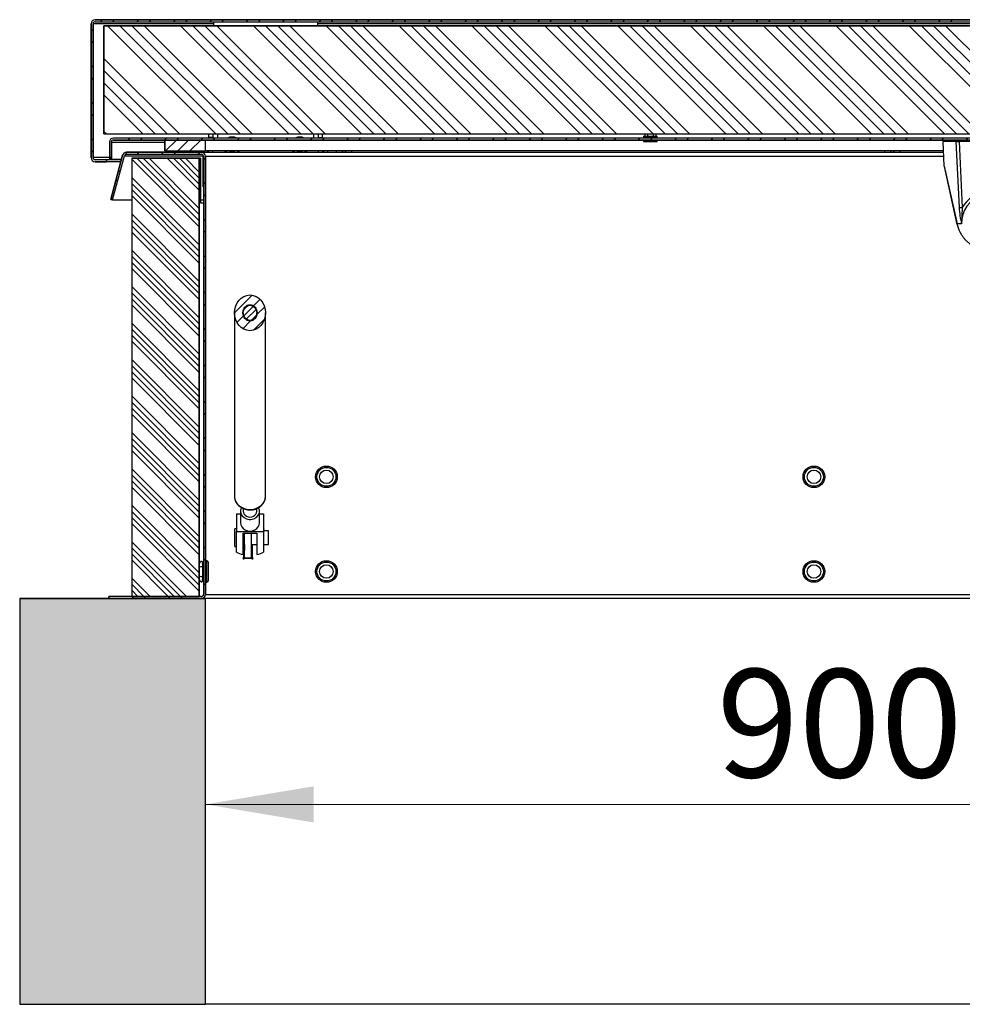
# Model space of a CAD drawing. Units: millimetres. Extents: x -3361 to 3144, y -4445 to -417.
# Drawn here: x -3361 to -2664, y -1145 to -417 of the extents above; entities that cross this region are included whole.
import ezdxf
from ezdxf.enums import TextEntityAlignment as Align

# ---------------------------------------------------------------- set-up
doc = ezdxf.new("R2010")
doc.units = ezdxf.units.MM
doc.layers.add('Default', color=7, linetype='Continuous')
doc.layers.add('DV1_Default', color=7, linetype='Continuous')
doc.styles.add('SEACAD_Solid_Edge_ISO', font='seiso.ttf')
doc.dimstyles.new('ISO', dxfattribs={"dimtxt": 70, "dimasz": 70, "dimexe": 35, "dimexo": 35, "dimgap": 7, "dimtad": 1, "dimdsep": 46, "dimtxsty": 'SEACAD_Solid_Edge_ISO', "dimblk1": '_SE_FILLED', "dimblk2": '_SE_FILLED', "dimsah": 1, "dimcen": 35, "dimadec": 0, "dimazin": 0, "dimtfac": 1, "dimtofl": 0, "dimtmove": 0, "dimatfit": 3, "dimfxl": 0, "dimtolj": 1, "dimarcsym": 0})

# ---------------------------------------------------------------- blocks, each defined once
blk = doc.blocks.new('DMBLK8')
at = {"layer": 'Default', "linetype": 'Continuous', "lineweight": 18}
for points in [[(-3143.81, -984.05), (-3223.81, -997.38), (-3143.81, -1010.72)], [(-2403.81, -984.05), (-2403.81, -1010.72), (-2323.81, -997.38)]]:
    blk.add_hatch(color=136, dxfattribs=at).paths.add_polyline_path(points)
at = {"layer": 'Default', "color": 136, "linetype": 'Continuous', "lineweight": 18}
blk.add_line((-3223.81, -997.38), (-2323.81, -997.38), dxfattribs=at)
at = {"layer": 'Default', "color": 136, "linetype": 'Continuous', "lineweight": 18, "style": 'SEACAD_Solid_Edge_ISO'}
blk.add_text('900', height=80, dxfattribs=at).set_placement((-2845.63, -897.38), align=Align.TOP_LEFT)
blk = doc.blocks.new('_SE_FILLED')
at = {"color": 0}
blk.add_line((0, 0), (-1, 0), dxfattribs=at)
blk.add_solid([(0, 0), (-1, -0.1665), (-1, 0.1665), (0, 0)], dxfattribs=at)

msp = doc.modelspace()

# ---------------------------------------------------------------- hatches: boundary and pattern name
at = {"layer": 'DV1_Default', "linetype": 'Continuous', "lineweight": 0}
h = msp.add_hatch(dxfattribs=at)
h.set_pattern_fill('ANSI32', scale=2, angle=3e-05, style=0)
edge = h.paths.add_edge_path()
edge.add_line((-2242.311, -417.215), (-3305.311, -417.215))
edge.add_arc((-3305.311, -420.215), 3, 90, 180)
edge.add_line((-3308.311, -420.215), (-3308.311, -519.215))
edge.add_arc((-3305.311, -519.215), 3, 180, 270)
edge.add_line((-3305.311, -522.215), (-3296.811, -522.215))
edge.add_line((-3296.811, -522.215), (-3296.811, -520.715))
edge.add_line((-3296.811, -520.715), (-3305.311, -520.715))
edge.add_arc((-3305.311, -519.215), 1.5, 180, 270, ccw=False)
edge.add_line((-3306.811, -519.215), (-3306.811, -420.215))
edge.add_arc((-3305.311, -420.215), 1.5, 90, 180, ccw=False)
edge.add_line((-3305.311, -418.715), (-2242.311, -418.715))
edge.add_arc((-2242.311, -420.215), 1.5, 0, 90, ccw=False)
edge.add_line((-2240.811, -420.215), (-2240.811, -519.215))
edge.add_arc((-2242.311, -519.215), 1.5, 270, 360, ccw=False)
edge.add_line((-2242.311, -520.715), (-2250.811, -520.715))
edge.add_line((-2250.811, -520.715), (-2250.811, -522.215))
edge.add_line((-2250.811, -522.215), (-2242.311, -522.215))
edge.add_arc((-2242.311, -519.215), 3, 270, 360)
edge.add_line((-2239.311, -519.215), (-2239.311, -420.215))
edge.add_arc((-2242.311, -420.215), 3, 0, 90)
h = msp.add_hatch(dxfattribs=at)
h.set_pattern_fill('ANSI34', scale=2, angle=90, style=0)
h.paths.add_polyline_path([(-3298.811, -501.715), (-2248.811, -501.715), (-2248.811, -421.715), (-3298.811, -421.715)])
h = msp.add_hatch(dxfattribs=at)
h.set_pattern_fill('ANSI32', scale=2, angle=3e-05, style=0)
edge = h.paths.add_edge_path()
edge.add_line((-2255.811, -504.715), (-3291.811, -504.715))
edge.add_arc((-3291.811, -507.715), 3, 90, 180)
edge.add_line((-3294.811, -507.715), (-3294.811, -520.215))
edge.add_line((-3294.811, -520.215), (-3293.311, -520.215))
edge.add_line((-3293.311, -520.215), (-3293.311, -507.715))
edge.add_arc((-3291.811, -507.715), 1.5, 90, 180, ccw=False)
edge.add_line((-3291.811, -506.215), (-2255.811, -506.215))
edge.add_arc((-2255.811, -507.715), 1.5, 0, 90, ccw=False)
edge.add_line((-2254.311, -507.715), (-2254.311, -520.215))
edge.add_line((-2254.311, -520.215), (-2252.811, -520.215))
edge.add_line((-2252.811, -520.215), (-2252.811, -507.715))
edge.add_arc((-2255.811, -507.715), 3, 0, 90)
h = msp.add_hatch(dxfattribs=at)
h.set_pattern_fill('ANSI34', scale=2, angle=3e-05, style=0)
h.paths.add_polyline_path([(-3253.811, -514.215), (-3223.811, -514.215), (-3223.811, -506.215), (-3253.811, -506.215)])
h = msp.add_hatch(dxfattribs=at)
h.set_pattern_fill('ANSI32', scale=2, angle=90, style=0)
edge = h.paths.add_edge_path()
edge.add_line((-3292.37, -550.522), (-3283.609, -517.827))
edge.add_arc((-3282.16, -518.215), 1.5, 90, 165, ccw=False)
edge.add_line((-3282.16, -516.715), (-3226.811, -516.715))
edge.add_arc((-3226.811, -518.215), 1.5, 0, 90, ccw=False)
edge.add_line((-3225.311, -518.215), (-3225.311, -842.215))
edge.add_arc((-3226.811, -842.215), 1.5, 270, 360, ccw=False)
edge.add_line((-3226.811, -843.715), (-3295.311, -843.715))
edge.add_line((-3295.311, -843.715), (-3295.311, -845.215))
edge.add_line((-3295.311, -845.215), (-3226.811, -845.215))
edge.add_arc((-3226.811, -842.215), 3, 270, 360)
edge.add_line((-3223.811, -842.215), (-3223.811, -518.215))
edge.add_arc((-3226.811, -518.215), 3, 0, 90)
edge.add_line((-3226.811, -515.215), (-3282.16, -515.215))
edge.add_arc((-3282.16, -518.215), 3, 90, 165)
edge.add_line((-3285.058, -517.438), (-3293.819, -550.134))
edge.add_line((-3293.819, -550.134), (-3292.37, -550.522))
h = msp.add_hatch(dxfattribs=at)
h.set_pattern_fill('ANSI34', angle=90, style=0)
h.paths.add_polyline_path([(-3278.311, -519.715), (-3278.311, -843.715), (-3228.311, -843.715), (-3228.311, -519.715)])
h = msp.add_hatch(dxfattribs=at)
h.set_pattern_fill('LINE', scale=2, angle=45, style=0)
edge = h.paths.add_edge_path()
edge.add_ellipse((-3190.811, -633.957), major_axis=(0, 13.196), ratio=0.8714966, start_angle=0, end_angle=360)
edge = h.paths.add_edge_path()
edge.add_ellipse((-3190.811, -633.957), major_axis=(0, -6.024), ratio=0.8714966, start_angle=0, end_angle=360)
h = msp.add_hatch(dxfattribs=at)
h.set_pattern_fill('LINE', angle=45, style=0)
edge = h.paths.add_edge_path()
edge.add_ellipse((-3190.811, -633.957), major_axis=(0, -5.732), ratio=0.8714966, start_angle=0, end_angle=360)
msp.add_hatch(color=7, dxfattribs=at).paths.add_polyline_path([(-3361.115, -845.215), (-3361.115, -1145.215), (-3223.811, -1145.215), (-3223.811, -845.215), (-3226.811, -845.215), (-3295.311, -845.215)])

# ---------------------------------------------------------------- linework, layer by layer
at = {"layer": 'DV1_Default', "color": 7, "linetype": 'Continuous', "lineweight": 30}
for p, q in [((-3308.311, -420.215), (-3308.311, -519.215)), ((-3308.311, -519.215), (-3308.311, -420.215)), ((-3306.811, -519.215), (-3306.811, -420.215)), ((-3306.811, -519.215), (-3306.811, -420.215)), ((-3217.809, -420.215), (-3306.809, -420.215)), ((-3306.809, -420.215), (-3306.809, -519.215)), ((-2242.311, -417.215), (-3305.311, -417.215)), ((-3305.311, -417.215), (-2242.311, -417.215)), ((-3305.311, -418.715), (-2242.311, -418.715)), ((-3305.311, -418.715), (-2242.311, -418.715)), ((-2248.811, -421.715), (-3298.811, -421.715)), ((-3298.811, -421.715), (-3298.811, -501.715)), ((-3298.811, -421.715), (-2248.811, -421.715)), ((-3298.811, -501.715), (-3298.811, -421.715)), ((-3217.809, -418.715), (-3217.809, -421.715)), ((-3140.809, -418.715), (-3140.809, -421.715)), ((-2406.814, -420.215), (-3140.809, -420.215)), ((-3298.811, -501.715), (-2248.811, -501.715)), ((-3298.811, -501.715), (-2248.811, -501.715)), ((-3221.309, -504.215), (-3221.309, -501.715)), ((-3218.309, -501.715), (-3218.309, -504.215)), ((-3214.809, -501.715), (-3214.809, -504.715)), ((-3143.809, -501.715), (-3143.809, -504.715)), ((-3140.309, -501.715), (-3140.309, -504.215)), ((-3137.309, -504.215), (-3137.309, -501.715)), ((-2898.939, -501.715), (-2898.939, -503.215)), ((-2896.89, -501.715), (-2896.89, -503.215)), ((-2892.791, -501.715), (-2892.791, -503.215)), ((-2890.741, -501.715), (-2890.741, -503.215)), ((-3294.811, -507.715), (-3294.811, -520.215)), ((-3294.811, -507.715), (-3294.811, -520.215)), ((-3293.311, -520.215), (-3293.311, -507.715)), ((-3293.311, -507.715), (-3293.311, -520.215)), ((-3293.309, -507.715), (-3293.309, -520.215)), ((-3293.309, -507.715), (-3253.811, -507.715)), ((-2255.811, -504.715), (-3291.811, -504.715)), ((-2255.811, -504.715), (-3291.811, -504.715)), ((-3291.811, -506.215), (-2255.811, -506.215)), ((-2255.811, -506.215), (-3291.811, -506.215)), ((-3223.811, -506.215), (-3253.811, -506.215)), ((-3253.811, -506.215), (-3253.811, -514.215)), ((-3253.811, -514.215), (-3253.811, -506.215)), ((-3253.811, -506.215), (-3223.811, -506.215)), ((-3223.811, -514.215), (-3223.811, -506.215)), ((-3223.811, -514.215), (-3223.811, -506.215)), ((-3218.309, -504.215), (-3221.309, -504.215)), ((-3221.309, -504.715), (-3221.309, -504.215)), ((-3218.309, -504.715), (-3218.309, -504.215)), ((-3140.309, -504.215), (-3137.309, -504.215)), ((-3140.309, -504.215), (-3140.309, -504.715)), ((-3137.309, -504.215), (-3137.309, -504.715)), ((-2899.84, -503.215), (-2889.84, -503.215)), ((-2899.84, -503.215), (-2899.84, -504.215)), ((-2899.84, -504.215), (-2889.84, -504.215)), ((-2899.84, -506.215), (-2899.84, -507.215)), ((-2899.84, -507.215), (-2889.84, -507.215)), ((-2898.34, -504.215), (-2898.34, -504.715)), ((-2891.34, -504.715), (-2891.34, -504.215)), ((-2889.84, -504.215), (-2889.84, -503.215)), ((-2889.84, -507.215), (-2889.84, -506.215)), ((-2678.314, -507.215), (-2678.448, -507.215)), ((-2678.448, -507.215), (-2677.634, -525.426)), ((-2668.843, -507.215), (-2678.314, -507.215)), ((-2677.499, -525.436), (-2678.314, -507.215)), ((-2668.843, -507.215), (-2666.42, -507.215)), ((-2668.843, -507.215), (-2666.505, -556.099)), ((-2646.001, -507.215), (-2666.42, -507.215)), ((-2666.42, -507.215), (-2664.087, -556)), ((-3226.811, -515.215), (-3282.16, -515.215)), ((-3282.16, -515.215), (-3226.811, -515.215)), ((-3282.16, -516.715), (-3226.811, -516.715)), ((-3282.16, -516.715), (-3226.811, -516.715)), ((-3253.811, -514.215), (-3223.811, -514.215)), ((-3253.811, -514.215), (-3223.811, -514.215)), ((-3226.811, -515.215), (-2678.09, -515.215)), ((-3225.311, -515.215), (-3225.311, -514.215)), ((-2678.135, -514.215), (-3223.811, -514.215)), ((-3222.311, -515.215), (-3222.311, -514.215)), ((-3221.309, -515.215), (-3221.309, -514.215)), ((-3218.309, -515.215), (-3218.309, -514.215)), ((-3208.379, -514.455), (-3207.936, -515.221)), ((-3200.157, -515.215), (-3199.718, -514.455)), ((-3158.379, -514.455), (-3157.936, -515.221)), ((-3150.157, -515.215), (-3149.718, -514.455)), ((-3140.309, -514.215), (-3140.309, -515.215)), ((-3137.309, -514.215), (-3137.309, -515.215)), ((-3136.311, -515.215), (-3136.311, -514.215)), ((-3133.311, -515.215), (-3133.311, -514.215)), ((-3294.811, -519.215), (-3306.809, -519.215)), ((-3296.811, -520.715), (-3305.311, -520.715)), ((-3296.811, -520.715), (-3305.311, -520.715)), ((-3305.311, -522.215), (-3296.811, -522.215)), ((-3296.811, -522.215), (-3305.311, -522.215)), ((-3296.811, -522.215), (-3296.811, -520.715)), ((-3296.811, -520.715), (-3296.809, -520.715)), ((-3296.811, -520.715), (-3296.811, -522.215)), ((-3296.811, -522.215), (-3296.809, -522.215)), ((-3285.936, -520.715), (-3296.809, -520.715)), ((-3296.809, -520.715), (-3296.809, -522.215)), ((-3286.338, -522.215), (-3296.809, -522.215)), ((-3294.811, -520.215), (-3293.311, -520.215)), ((-3293.311, -520.215), (-3294.811, -520.215)), ((-3285.058, -517.438), (-3293.819, -550.134)), ((-3293.819, -550.134), (-3285.058, -517.438)), ((-3293.309, -519.215), (-3293.311, -519.215)), ((-3293.309, -520.215), (-3285.802, -520.215)), ((-3292.37, -550.522), (-3283.609, -517.827)), ((-3292.37, -550.522), (-3283.609, -517.827)), ((-3283.609, -517.827), (-3225.411, -517.827)), ((-3278.311, -519.715), (-3278.311, -843.715)), ((-3228.311, -519.715), (-3278.311, -519.715)), ((-3278.311, -519.715), (-3278.311, -843.715)), ((-3278.311, -519.715), (-3228.311, -519.715)), ((-3227.311, -519.715), (-3228.311, -519.715)), ((-3228.311, -843.715), (-3228.311, -519.715)), ((-3228.311, -519.715), (-3228.311, -843.715)), ((-3227.311, -519.715), (-3227.311, -552.715)), ((-3225.411, -517.827), (-3225.411, -517.676)), ((-3225.411, -540.863), (-3225.411, -517.827)), ((-3225.411, -520.215), (-3225.311, -520.215)), ((-3225.311, -520.715), (-3225.411, -520.715)), ((-3225.311, -522.215), (-3225.411, -522.215)), ((-3225.311, -518.215), (-3225.311, -842.215)), ((-3225.311, -518.215), (-3225.311, -842.215)), ((-3223.811, -842.215), (-3223.811, -518.215)), ((-3223.811, -518.215), (-3223.811, -842.215)), ((-3223.811, -518.215), (-2677.956, -518.215)), ((-2677.588, -525.773), (-2668.029, -568.543)), ((-2677.499, -525.436), (-2667.941, -568.205)), ((-3225.311, -540.475), (-3225.411, -540.475)), ((-3225.311, -540.863), (-3225.411, -540.863)), ((-3293.819, -550.134), (-3292.37, -550.522)), ((-3292.37, -550.522), (-3293.819, -550.134)), ((-3292.37, -550.522), (-3278.311, -550.522)), ((-3227.311, -550.522), (-3225.311, -550.522)), ((-3227.311, -552.715), (-3225.311, -552.715)), ((-2664.087, -556), (-2664.606, -568.206)), ((-2665.266, -568.205), (-2667.941, -568.205)), ((-2664.606, -568.206), (-2665.266, -568.205)), ((-3202.311, -633.957), (-3202.311, -769.32)), ((-3195.806, -633.957), (-3195.806, -635.812)), ((-3185.816, -635.812), (-3185.816, -633.957)), ((-3179.311, -769.32), (-3179.311, -633.957)), ((-3195.806, -778.622), (-3195.806, -780.599)), ((-3185.816, -780.599), (-3185.816, -778.556)), ((-3200.811, -782.645), (-3197.811, -782.645)), ((-3200.811, -782.645), (-3200.811, -795.717)), ((-3197.811, -780.599), (-3197.811, -789.181)), ((-3183.811, -789.181), (-3183.811, -780.599)), ((-3183.811, -782.645), (-3180.811, -782.645)), ((-3180.811, -782.645), (-3180.811, -795.717)), ((-3202.061, -806.715), (-3202.061, -793.715)), ((-3200.811, -793.715), (-3202.061, -793.715)), ((-3200.811, -810.817), (-3200.811, -795.717)), ((-3200.811, -795.717), (-3180.811, -795.717)), ((-3195.811, -812.631), (-3195.811, -796.943)), ((-3195.811, -796.943), (-3185.811, -796.943)), ((-3194.811, -815.215), (-3194.811, -796.943)), ((-3189.811, -815.215), (-3189.811, -796.943)), ((-3185.811, -796.943), (-3185.811, -812.631)), ((-3180.561, -793.715), (-3180.811, -793.715)), ((-3180.561, -793.955), (-3180.811, -793.955)), ((-3180.561, -795.276), (-3180.811, -795.276)), ((-3180.811, -795.717), (-3180.811, -810.817)), ((-3180.561, -793.715), (-3180.561, -793.955)), ((-3180.561, -795.276), (-3180.561, -793.955)), ((-3177.061, -795.215), (-3180.561, -795.215)), ((-3180.561, -802.978), (-3180.561, -795.276)), ((-3177.061, -805.215), (-3177.061, -795.215)), ((-3202.061, -806.715), (-3200.811, -806.715)), ((-3195.811, -805.215), (-3194.811, -805.215)), ((-3195.561, -805.215), (-3195.561, -814.965)), ((-3194.861, -805.215), (-3194.861, -809.765)), ((-3189.811, -805.215), (-3185.811, -805.215)), ((-3189.761, -809.765), (-3189.761, -805.215)), ((-3189.061, -814.965), (-3189.061, -805.215)), ((-3180.561, -802.978), (-3180.811, -802.978)), ((-3180.561, -804.448), (-3180.811, -804.448)), ((-3180.561, -805.618), (-3180.811, -805.618)), ((-3180.561, -806.108), (-3180.811, -806.108)), ((-3180.561, -806.628), (-3180.811, -806.628)), ((-3180.561, -804.448), (-3180.561, -802.978)), ((-3180.561, -805.618), (-3180.561, -804.448)), ((-3180.561, -805.215), (-3177.061, -805.215)), ((-3180.561, -806.108), (-3180.561, -805.618)), ((-3180.561, -806.628), (-3180.561, -806.108)), ((-3194.811, -815.215), (-3189.811, -815.215)), ((-3228.311, -818.984), (-3227.177, -817.849)), ((-3228.311, -819.715), (-3228.224, -819.715)), ((-3228.311, -822.099), (-3227.177, -821.532)), ((-3225.811, -821.915), (-3225.811, -819.484)), ((-3225.811, -819.715), (-3225.311, -819.715)), ((-3225.811, -825.05), (-3225.811, -822.012)), ((-3222.811, -817.215), (-3223.811, -817.215)), ((-3222.811, -833.215), (-3222.811, -817.215)), ((-3221.811, -818.215), (-3221.811, -832.215)), ((-3195.061, -815.465), (-3189.561, -815.465)), ((-3228.311, -825.215), (-3228.224, -825.215)), ((-3228.311, -828.331), (-3227.177, -828.898)), ((-3225.811, -828.418), (-3225.811, -825.05)), ((-3225.811, -825.215), (-3225.311, -825.215)), ((-3225.811, -830.862), (-3225.811, -828.515)), ((-3228.311, -830.715), (-3228.224, -830.715)), ((-3228.311, -831.446), (-3227.177, -832.581)), ((-3225.811, -830.715), (-3225.311, -830.715)), ((-3223.811, -833.215), (-3222.811, -833.215)), ((-3226.811, -843.715), (-3295.311, -843.715)), ((-3295.311, -843.715), (-3295.311, -845.215)), ((-3226.811, -843.715), (-3295.311, -843.715)), ((-3295.311, -845.215), (-3295.311, -843.715)), ((-3278.311, -843.715), (-3228.311, -843.715)), ((-3228.311, -843.715), (-3278.311, -843.715)), ((-3223.811, -842.215), (-2573.661, -842.215)), ((-3361.115, -845.215), (-3361.115, -1145.215)), ((-3295.311, -845.215), (-3361.115, -845.215)), ((-3361.115, -845.215), (-3295.311, -845.215)), ((-3295.311, -845.215), (-3226.811, -845.215)), ((-3226.811, -845.215), (-3295.311, -845.215)), ((-3226.811, -845.215), (-3295.311, -845.215)), ((-3223.811, -845.215), (-3226.811, -845.215)), ((-3226.811, -845.215), (-3223.811, -845.215)), ((-3225.311, -845.215), (-3225.311, -844.813)), ((-2573.661, -845.215), (-3223.811, -845.215)), ((-3223.811, -1145.215), (-3223.811, -845.215)), ((-3223.811, -1145.215), (-3223.811, -845.215)), ((-3361.115, -1145.215), (-3223.811, -1145.215)), ((-3361.115, -1145.215), (-3223.811, -1145.215)), ((-2573.661, -1145.215), (-3223.811, -1145.215))]:
    msp.add_line(p, q, dxfattribs=at)
at = {"layer": 'DV1_Default', "color": 7, "linetype": 'Continuous', "lineweight": 30, "const_width": 0.00035}
for points in [[(-2242.311, -417.215), (-3305.311, -417.215, 0.4142136), (-3308.311, -420.215), (-3308.311, -519.215, 0.4142136), (-3305.311, -522.215), (-3296.811, -522.215), (-3296.811, -520.715), (-3305.311, -520.715, -0.4142136), (-3306.811, -519.215), (-3306.811, -420.215, -0.4142136), (-3305.311, -418.715), (-2242.311, -418.715, -0.4142136), (-2240.811, -420.215), (-2240.811, -519.215, -0.4142136), (-2242.311, -520.715), (-2250.811, -520.715), (-2250.811, -522.215), (-2242.311, -522.215, 0.4142136), (-2239.311, -519.215), (-2239.311, -420.215, 0.4142136), (-2242.311, -417.215, 0.4142136)], [(-2255.811, -504.715), (-3291.811, -504.715, 0.4142136), (-3294.811, -507.715), (-3294.811, -520.215), (-3293.311, -520.215), (-3293.311, -507.715, -0.4142136), (-3291.811, -506.215), (-2255.811, -506.215, -0.4142136), (-2254.311, -507.715), (-2254.311, -520.215), (-2252.811, -520.215), (-2252.811, -507.715, 0.4142136), (-2255.811, -504.715, 0.4142136)], [(-3292.37, -550.522), (-3283.609, -517.827, -0.3394543), (-3282.16, -516.715), (-3226.811, -516.715, -0.4142136), (-3225.311, -518.215), (-3225.311, -842.215, -0.4142136), (-3226.811, -843.715), (-3295.311, -843.715), (-3295.311, -845.215), (-3226.811, -845.215, 0.4142136), (-3223.811, -842.215), (-3223.811, -518.215, 0.4142136), (-3226.811, -515.215), (-3282.16, -515.215, 0.3394543), (-3285.058, -517.438), (-3293.819, -550.134), (-3292.37, -550.522)]]:
    msp.add_lwpolyline(points, format="xyb", close=True, dxfattribs=at)
for points in [[(-3298.811, -501.715), (-2248.811, -501.715), (-2248.811, -421.715), (-3298.811, -421.715), (-3298.811, -501.715)], [(-3253.811, -514.215), (-3223.811, -514.215), (-3223.811, -506.215), (-3253.811, -506.215), (-3253.811, -514.215)], [(-3278.311, -519.715), (-3278.311, -843.715), (-3228.311, -843.715), (-3228.311, -519.715), (-3278.311, -519.715)], [(-3361.115, -845.215), (-3361.115, -1145.215), (-3223.811, -1145.215), (-3223.811, -845.215), (-3226.811, -845.215), (-3295.311, -845.215), (-3361.115, -845.215)]]:
    msp.add_lwpolyline(points, close=True, dxfattribs=at)
at = {"layer": 'DV1_Default', "color": 7, "linetype": 'Continuous', "lineweight": 30}
for centre, radius in [((-3134.311, -755.215), 8), ((-3134.311, -755.215), 7), ((-2773.811, -755.215), 8), ((-2773.811, -755.215), 7), ((-3134.311, -755.215), 5), ((-2773.811, -755.215), 5), ((-3134.311, -825.215), 8), ((-3134.311, -825.215), 7), ((-3134.311, -825.215), 5), ((-2773.811, -825.215), 8), ((-2773.811, -825.215), 7), ((-2773.811, -825.215), 5)]:
    msp.add_circle(centre, radius, dxfattribs=at)
for centre, radius, start, end in [((-3305.311, -420.215), 3, 90, 180), ((-3305.311, -420.215), 3, 90, 180), ((-3305.311, -420.215), 1.5, 90, 180), ((-3305.311, -420.215), 1.5, 90, 180), ((-3291.811, -507.715), 3, 90, 180), ((-3291.811, -507.715), 3, 90, 180), ((-3291.811, -507.715), 1.5, 90, 180), ((-3291.811, -507.715), 1.5, 90, 180), ((-3204.049, -511.955), 8, 64.823283, 115.176717), ((-3154.049, -511.955), 8, 64.823283, 115.176717), ((-3282.16, -518.215), 3, 90, 165), ((-3282.16, -518.215), 3, 90, 165), ((-3282.16, -518.215), 1.5, 90, 165), ((-3282.16, -518.215), 1.5, 90, 165), ((-3226.811, -518.215), 3, 0, 90), ((-3226.811, -518.215), 3, 0, 90), ((-3226.811, -518.215), 1.5, 0, 90), ((-3226.811, -518.215), 1.5, 0, 90), ((-3204.049, -511.955), 6, 202.127361, 212.910843), ((-3204.049, -511.955), 5, 206.872074, 210), ((-3204.049, -511.955), 5, 210, 220.692564), ((-3204.049, -511.955), 3, 228.879952, 311.120048), ((-3204.049, -511.955), 5, 319.307436, 330), ((-3204.049, -511.955), 5, 330, 333.127926), ((-3204.049, -511.955), 6, 327.089157, 337.872639), ((-3154.049, -511.955), 6, 202.127361, 212.910843), ((-3154.049, -511.955), 5, 206.872074, 210), ((-3154.049, -511.955), 5, 210, 220.692564), ((-3154.049, -511.955), 3, 228.879952, 311.120048), ((-3154.049, -511.955), 5, 319.307436, 330), ((-3154.049, -511.955), 5, 330, 333.127926), ((-3154.049, -511.955), 6, 327.089157, 337.872639), ((-3121.311, -513.565), 6, 186.219248, 195.962014), ((-3121.311, -513.565), 1.65, 203.199843, 336.800157), ((-3121.311, -513.565), 6, 344.037986, 353.780752), ((-2715.811, -513.565), 6, 186.219248, 195.962014), ((-2715.811, -513.565), 1.65, 203.199843, 336.800157), ((-2715.811, -513.565), 6, 344.037986, 353.780752), ((-3305.311, -519.215), 3, 180, 270), ((-3305.311, -519.215), 3, 180, 270), ((-3305.311, -519.215), 1.5, 180, 270), ((-3305.311, -519.215), 1.5, 180, 270), ((-2675.636, -525.337), 2, 182.559643, 192.597936), ((-2645.696, -566.284), 21.071, 90.828495, 150.785981), ((-2644.85, -567.003), 19.793, 102.873337, 183.482401), ((-2669.193, -465.354), 90.79, 271.696722, 273.224186), ((-2594.45, -551.001), 72.235, 184.046791, 193.778635), ((-3195.561, -815.465), 0.5, 90, 0), ((-3194.861, -810.265), 0.5, 90, 275.73917), ((-3189.761, -810.265), 0.5, 264.26083, 90), ((-3189.061, -815.465), 0.5, 180, 90), ((-3222.811, -818.215), 1, 0, 90), ((-3222.811, -832.215), 1, 270, 0), ((-3226.811, -842.215), 1.5, 270, 0), ((-3226.811, -842.215), 3, 270, 0), ((-3226.811, -842.215), 1.5, 270, 0), ((-3226.811, -842.215), 3, 270, 0)]:
    msp.add_arc(centre, radius, start, end, dxfattribs=at)
for centre, major_axis, ratio, start_param, end_param in [((-2675.636, -525.337), (1.998, 0.089), 0.0218724, 3.1415944, 3.509462), ((-2675.636, -525.337), (1.952, 0.436), 0.3956654, 2.7393426, 3.1415941), ((-2666.077, -568.106), (1.952, 0.436), 0.3956654, 2.7393426, 3.1415927), ((-3190.811, -769.32), (-11.5, 0), 0.8714966, 0, 3.1415927), ((-3190.811, -780.599), (-7, 0), 0.8714966, 5.8269879, 6.2831853), ((-3190.811, -780.599), (-7, 0), 0.8714966, 0, 3.5852893), ((-3190.811, -780.599), (-4.995, 0), 0.8714966, 0, 3.1415927), ((-3190.811, -789.181), (-7, 0), 0.8714966, 0, 3.1415927), ((-3190.811, -806.751), (-12.99, 0), 0.4904015, 0.692268, 1.1756967), ((-3190.811, -806.751), (12.99, 0), 0.4904015, 5.1074886, 5.5909173)]:
    msp.add_ellipse(centre, major_axis=major_axis, ratio=ratio, start_param=start_param, end_param=end_param, dxfattribs=at)
for major_axis in [(0, 13.196), (0, 13.196), (0, 13.196), (0, -6.024), (0, -6.024), (0, -6.024), (0, -5.732), (0, -5.732), (0, -5.732)]:
    msp.add_ellipse((-3190.811, -633.957), major_axis=major_axis, ratio=0.8714966, dxfattribs=at)
for points in [[(-3306.549, -419.409), (-3306.636, -419.671), (-3306.722, -419.943), (-3306.809, -420.215)], [(-3293.309, -507.715), (-3293.222, -507.443), (-3293.136, -507.171), (-3293.049, -506.909)], [(-3225.811, -818.616), (-3225.807, -818.576), (-3225.804, -818.537), (-3225.802, -818.499)]]:
    msp.add_open_spline(points, degree=3, dxfattribs=at)
for points, knots in [([(-2667.941, -568.205), (-2667.91, -568.352), (-2667.849, -568.639), (-2667.749, -569.062), (-2667.645, -569.469), (-2667.537, -569.861), (-2667.427, -570.237), (-2667.315, -570.597), (-2667.201, -570.942), (-2667.088, -571.271), (-2666.975, -571.585), (-2666.863, -571.883), (-2666.525, -572.747), (-2665.913, -574.105), (-2664.892, -575.943), (-2663.754, -577.646), (-2662.47, -579.264), (-2661.092, -580.738), (-2659.139, -582.513), (-2656.514, -584.378), (-2653.141, -586.011), (-2649.69, -586.995), (-2647.395, -587.215), (-2646.272, -587.215)], [0, 0, 0, 0, 0.0151001, 0.0296871, 0.043761, 0.0573218, 0.0703696, 0.0829042, 0.0949258, 0.1064344, 0.1174299, 0.1279124, 0.1378819, 0.2088985, 0.2733548, 0.3411411, 0.4049302, 0.469752, 0.5318339, 0.6538679, 0.7717827, 0.8866837, 1, 1, 1, 1]), ([(-3202.211, -769.214), (-3202.249, -769.438), (-3202.468, -770.753), (-3201.567, -773.434), (-3199.511, -776.447), (-3196.388, -778.66), (-3193.23, -779.621), (-3191.455, -779.705), (-3190.811, -779.727)], [0, 0, 0, 0, 0.037014, 0.252705, 0.4665545, 0.6822652, 0.9016999, 1, 1, 1, 1]), ([(-3190.811, -779.727), (-3189.971, -779.69), (-3188.005, -779.57), (-3184.626, -778.359), (-3181.587, -775.895), (-3179.626, -772.651), (-3179.463, -770.493), (-3179.404, -769.354)], [0, 0, 0, 0, 0.1295834, 0.3562898, 0.5847786, 0.8117247, 1, 1, 1, 1]), ([(-3227.324, -818.076), (-3227.445, -818.184), (-3227.634, -818.352), (-3227.87, -818.591), (-3228.046, -818.766), (-3228.189, -818.899), (-3228.282, -818.985), (-3228.333, -819.033)], [0, 0, 0, 0, 0.3003711, 0.5583399, 0.6763175, 0.809517, 1, 1, 1, 1]), ([(-3225.811, -819.484), (-3225.81, -819.297), (-3225.819, -818.904), (-3225.79, -818.566), (-3225.853, -818.243), (-3225.909, -818.096), (-3226.006, -817.945), (-3226.156, -817.81), (-3226.344, -817.718), (-3226.561, -817.674), (-3226.786, -817.691), (-3227.075, -817.795), (-3227.219, -817.953), (-3227.324, -818.076)], [0, 0, 0, 0, 0.2090221, 0.5024058, 0.5555912, 0.6025422, 0.6465218, 0.6917694, 0.7407881, 0.7915617, 0.8438865, 0.8972185, 1, 1, 1, 1]), ([(-3227.177, -817.849), (-3227.14, -817.812), (-3227.059, -817.745), (-3226.92, -817.671), (-3226.768, -817.625), (-3226.664, -817.615), (-3226.507, -817.615), (-3226.297, -817.657), (-3226.031, -817.834), (-3225.853, -818.101), (-3225.811, -818.31), (-3225.811, -818.415)], [0, 0, 0, 0, 0.0833333, 0.1666667, 0.25, 0.3333333, 0.3333333, 0.5, 0.6666667, 0.8333333, 1, 1, 1, 1]), ([(-3227.177, -821.532), (-3227.14, -821.514), (-3227.059, -821.48), (-3226.92, -821.443), (-3226.768, -821.42), (-3226.664, -821.415), (-3226.507, -821.415), (-3226.297, -821.436), (-3226.031, -821.525), (-3225.853, -821.658), (-3225.811, -821.763), (-3225.811, -821.815)], [0, 0, 0, 0, 0.0833333, 0.1666667, 0.25, 0.3333333, 0.3333333, 0.5, 0.6666667, 0.8333333, 1, 1, 1, 1]), ([(-3227.177, -828.898), (-3227.14, -828.916), (-3227.059, -828.95), (-3226.92, -828.987), (-3226.768, -829.01), (-3226.664, -829.015), (-3226.507, -829.015), (-3226.297, -828.994), (-3226.031, -828.905), (-3225.853, -828.772), (-3225.811, -828.667), (-3225.811, -828.615)], [0, 0, 0, 0, 0.0833333, 0.1666667, 0.25, 0.3333333, 0.3333333, 0.5, 0.6666667, 0.8333333, 1, 1, 1, 1]), ([(-3228.334, -831.396), (-3228.283, -831.444), (-3228.19, -831.531), (-3227.962, -831.742), (-3227.673, -832.045), (-3227.445, -832.246), (-3227.324, -832.353)], [0, 0, 0, 0, 0.1911911, 0.3243308, 0.6997639, 1, 1, 1, 1]), ([(-3227.324, -832.353), (-3227.219, -832.477), (-3227.075, -832.635), (-3226.786, -832.739), (-3226.561, -832.755), (-3226.344, -832.712), (-3226.156, -832.62), (-3226.007, -832.485), (-3225.908, -832.333), (-3225.749, -831.895), (-3225.833, -831.554), (-3225.809, -831.08), (-3225.811, -830.862)], [0, 0, 0, 0, 0.0993804, 0.1509478, 0.2015411, 0.2506347, 0.2980313, 0.3417817, 0.384306, 0.4297034, 0.7641658, 1, 1, 1, 1]), ([(-3227.177, -832.581), (-3227.14, -832.618), (-3227.059, -832.684), (-3226.92, -832.759), (-3226.768, -832.805), (-3226.664, -832.815), (-3226.507, -832.815), (-3226.297, -832.773), (-3226.031, -832.595), (-3225.853, -832.329), (-3225.811, -832.12), (-3225.811, -832.015)], [0, 0, 0, 0, 0.0833333, 0.1666667, 0.25, 0.3333333, 0.3333333, 0.5, 0.6666667, 0.8333333, 1, 1, 1, 1])]:
    msp.add_open_spline(points, degree=3, knots=knots, dxfattribs=at)

# ---------------------------------------------------------------- dimensions: what is measured, and where the dimension line sits
at = {"layer": 'Default', "color": 136, "linetype": 'Continuous', "lineweight": 18}
dim = msp.add_linear_dim(base=(-3223.811, -997.383), p1=(-3223.811, -1145.215), p2=(-2323.811, -1145.215), angle=360, text='\\A1;<>', dimstyle='ISO', override={"dimtxt": 80, "dimasz": 80, "dimexe": 40, "dimexo": 0, "dimgap": 40, "dimdsep": 44, "dimcen": 40, "dimtofl": 1}, dxfattribs=at)
dim.commit()
dim.dimension.update_dxf_attribs({"geometry": 'DMBLK8', "text_midpoint": (-2773.811, -997.383), "dimtype": 161})

doc.saveas('drawing.dxf')
